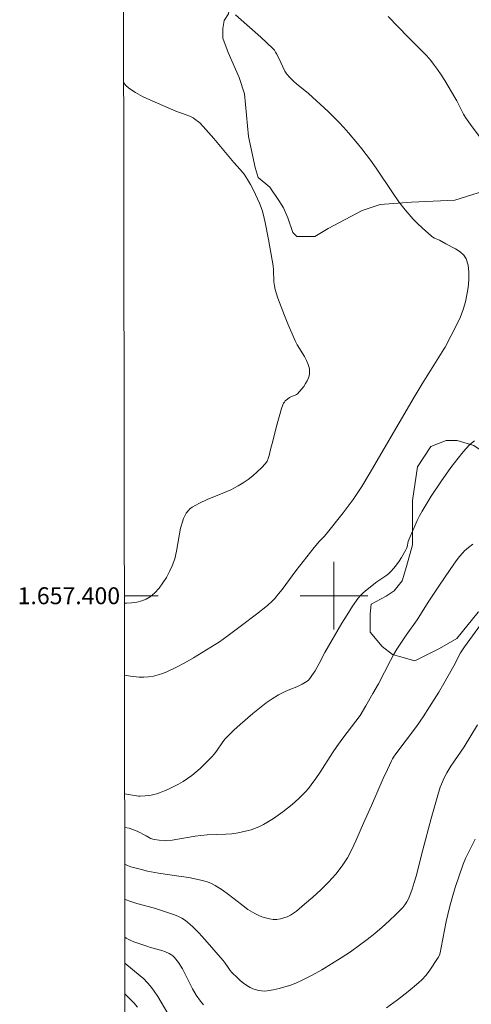
# Model space of a CAD drawing. Units: metres. Extents: x 285059 to 285574, y 1657163 to 1657728.
# Drawn here: x 285063 to 285116, y 1657352 to 1657468 of the extents above; entities that cross this region are included whole.
import ezdxf
from ezdxf.enums import TextEntityAlignment as Align

# ---------------------------------------------------------------- set-up
doc = ezdxf.new("R2010")
doc.units = ezdxf.units.M
doc.header["$MEASUREMENT"] = 0
doc.layers.add('Articulacao', color=7, linetype='Continuous', lineweight=18)
doc.layers.add('Malha_Coordenadas', color=7, linetype='Continuous', lineweight=15)
for name, color, linetype, lineweight, true_color in [('Curvas_Intermediarias', 7, 'Continuous', 9, 0x783c14), ('Curvas_Mestras', 7, 'Continuous', 20, 0x783c14), ('Vegetacao', 7, 'Orla8', 9, 0x00ff33)]:
    doc.layers.add(name, color=color, linetype=linetype, lineweight=lineweight, true_color=true_color)
doc.styles.add('Arial', font='arial.ttf', dxfattribs={"height": 1.5})
doc.styles.get("Standard").update_dxf_attribs({"font": 'arial.ttf'})
doc.linetypes.add('Orla8', pattern='A,6,-0.5,["V",Standard,S=1,R=0,X=-0.5,Y=-1],-0.5,6,-0.5,["V",Standard,S=1,R=0,X=-0.5,Y=-1],-0.5', length=14)

msp = doc.modelspace()

# ---------------------------------------------------------------- linework, layer by layer
at = {"layer": 'Articulacao', "flags": 128}
msp.add_lwpolyline([(285074.77, 1657722.33), (285556.23, 1657722.98), (285556.96, 1657168.7), (285075.53, 1657168.06), (285074.77, 1657722.33)], close=True, dxfattribs=at)
at = {"layer": 'Curvas_Intermediarias', "flags": 128}
for points, elevation in [([(285088.34, 1657468.67), (285091.34, 1657466.03), (285092.07, 1657465.36), (285092.78, 1657464.67), (285092.95, 1657464.47), (285093.1, 1657464.25), (285093.23, 1657464.01), (285093.72, 1657463.03), (285094.19, 1657462.02), (285094.33, 1657461.78), (285094.45, 1657461.61), (285094.74, 1657461.28), (285095.21, 1657460.83), (285095.56, 1657460.52), (285097, 1657459.35), (285099.3, 1657457.23), (285100.56, 1657455.99), (285101.17, 1657455.35), (285101.73, 1657454.73), (285102.8, 1657453.47), (285103.31, 1657452.82), (285104.31, 1657451.5), (285105, 1657450.53), (285107, 1657447.55), (285107.68, 1657446.56), (285108.41, 1657445.61), (285108.88, 1657445.05), (285109.38, 1657444.51), (285109.89, 1657443.98), (285110.43, 1657443.48), (285111.52, 1657442.5), (285111.69, 1657442.38), (285111.88, 1657442.28), (285112.49, 1657442.03), (285113.22, 1657441.61), (285114.39, 1657441), (285114.92, 1657440.66), (285115.35, 1657440.27), (285115.64, 1657439.81), (285115.85, 1657439.06), (285115.95, 1657438.23), (285115.95, 1657437.35), (285115.86, 1657436.45), (285115.72, 1657435.57), (285115.55, 1657434.73), (285115.29, 1657433.85), (285114.95, 1657432.98), (285114.55, 1657432.13), (285113.13, 1657429.37), (285113, 1657429.13), (285110.44, 1657425.04), (285109.47, 1657423.46), (285104.18, 1657414.39), (285103.29, 1657412.92), (285102.82, 1657412.2), (285102.25, 1657411.39), (285101.07, 1657409.8), (285099.24, 1657407.46), (285098.87, 1657407.04), (285098.29, 1657406.44), (285097.66, 1657405.69), (285095.49, 1657402.94), (285093.86, 1657400.74), (285093.44, 1657400.21), (285093, 1657399.69), (285092.72, 1657399.4), (285092.12, 1657398.85), (285090.83, 1657397.81), (285089.06, 1657396.49), (285087.34, 1657395.17), (285086.9, 1657394.85), (285086.45, 1657394.56), (285084.42, 1657393.3), (285083.4, 1657392.68), (285082.36, 1657392.08), (285081.31, 1657391.53), (285080.25, 1657391.02), (285079.73, 1657390.81), (285079.19, 1657390.64), (285078.64, 1657390.5), (285078.08, 1657390.41), (285077.52, 1657390.37), (285076.97, 1657390.38), (285075.94, 1657390.49), (285075.22, 1657390.61)], 76), ([(285075.13, 1657460.64), (285075.36, 1657460.36), (285075.76, 1657460.01), (285076.54, 1657459.49), (285077.37, 1657459.03), (285078.23, 1657458.61), (285081.28, 1657457.28), (285082.53, 1657456.84), (285082.94, 1657456.67), (285083.33, 1657456.49), (285083.56, 1657456.35), (285083.98, 1657456.02), (285084.18, 1657455.84), (285084.55, 1657455.46), (285085.78, 1657454.06), (285088.17, 1657451.21), (285088.9, 1657450.38), (285089.37, 1657449.82), (285089.78, 1657449.22), (285090.14, 1657448.59), (285090.47, 1657447.94), (285091.18, 1657446.39), (285091.49, 1657445.57), (285091.61, 1657445.14), (285091.85, 1657444.13), (285092.27, 1657442.09), (285092.8, 1657439), (285092.85, 1657438.54), (285092.9, 1657437.12), (285092.95, 1657436.65), (285093.05, 1657436.2), (285093.38, 1657435.17), (285093.74, 1657434.15), (285094.13, 1657433.14), (285094.54, 1657432.13), (285095.4, 1657430.14), (285095.64, 1657429.66), (285096.5, 1657428.28), (285096.75, 1657427.81), (285096.96, 1657427.34), (285097.04, 1657427.08), (285097.09, 1657426.81), (285097.11, 1657426.53), (285097.1, 1657426.26), (285097.06, 1657425.99), (285096.99, 1657425.74), (285096.84, 1657425.4), (285096.65, 1657425.07), (285096.44, 1657424.75), (285096.2, 1657424.45), (285095.69, 1657423.88), (285095.56, 1657423.78), (285095.4, 1657423.7), (285094.9, 1657423.51), (285094.75, 1657423.43), (285094.49, 1657423.24), (285094.24, 1657423.02), (285094.14, 1657422.9), (285094.05, 1657422.76), (285093.95, 1657422.57), (285093.8, 1657422.14), (285093.18, 1657419.88), (285092.76, 1657418.29), (285092.63, 1657417.72), (285092.5, 1657417.27), (285092.33, 1657416.57), (285092.22, 1657416.23), (285092.08, 1657415.92), (285091.89, 1657415.64), (285091.43, 1657415.13), (285090.93, 1657414.65), (285090.4, 1657414.19), (285089.84, 1657413.75), (285089.26, 1657413.35), (285088.67, 1657412.98), (285087.79, 1657412.51), (285086.87, 1657412.11), (285084.99, 1657411.36), (285084.08, 1657410.95), (285083.22, 1657410.47), (285082.97, 1657410.28), (285082.74, 1657410.04), (285082.54, 1657409.76), (285082.37, 1657409.46), (285082.22, 1657409.15), (285082.11, 1657408.84), (285081.86, 1657407.98), (285081.69, 1657407.08), (285081.38, 1657405.26), (285081.17, 1657404.38), (285080.88, 1657403.54), (285080.56, 1657402.85), (285080.19, 1657402.17), (285079.78, 1657401.51), (285079.32, 1657400.89), (285078.82, 1657400.33), (285078.27, 1657399.86), (285077.8, 1657399.58), (285077.26, 1657399.38), (285076.67, 1657399.24), (285076.07, 1657399.15), (285075.45, 1657399.11), (285075.21, 1657399.11)], 77), ([(285116.42, 1657406.08), (285115.91, 1657405.72), (285115.44, 1657405.31), (285115.22, 1657405.09), (285114.83, 1657404.62), (285114.45, 1657404.13), (285113.74, 1657403.12), (285112.39, 1657401.15), (285111.13, 1657399.23), (285109.82, 1657397.16), (285108.55, 1657395.33), (285107.45, 1657393.68), (285107.05, 1657393.02), (285106.68, 1657392.34), (285105.25, 1657389.6), (285104.61, 1657388.43), (285103.77, 1657386.97), (285103.09, 1657385.85), (285101.06, 1657383.17), (285100.35, 1657382.19), (285099.84, 1657381.44), (285098.36, 1657379.14), (285097.85, 1657378.38), (285097.31, 1657377.65), (285096.97, 1657377.23), (285096.62, 1657376.83), (285096.25, 1657376.43), (285095.86, 1657376.05), (285095.06, 1657375.33), (285093.97, 1657374.47), (285093.41, 1657374.06), (285092.84, 1657373.67), (285092.25, 1657373.3), (285091.65, 1657372.96), (285091.18, 1657372.73), (285090.7, 1657372.53), (285090.2, 1657372.35), (285089.69, 1657372.2), (285089.18, 1657372.08), (285088.67, 1657371.97), (285087.94, 1657371.87), (285087.21, 1657371.82), (285084.99, 1657371.73), (285084.25, 1657371.67), (285083.57, 1657371.58), (285081.54, 1657371.23), (285080.86, 1657371.12), (285080.18, 1657371.06), (285079.9, 1657371.05), (285079.31, 1657371.09), (285078.74, 1657371.19), (285078.31, 1657371.31), (285078.18, 1657371.37), (285077.78, 1657371.62), (285076.73, 1657372.16), (285076.42, 1657372.3), (285076.11, 1657372.42), (285075.77, 1657372.52), (285075.25, 1657372.62)], 74), ([(285075.25, 1657368.28), (285075.59, 1657368.12), (285075.97, 1657367.97), (285077.22, 1657367.63), (285077.96, 1657367.45), (285079.23, 1657367.22), (285081.93, 1657366.83), (285082.83, 1657366.69), (285084.11, 1657366.43), (285084.88, 1657366.22), (285085.25, 1657366.09), (285085.61, 1657365.94), (285085.96, 1657365.75), (285086.76, 1657365.24), (285087.53, 1657364.67), (285089.05, 1657363.49), (285089.83, 1657362.93), (285090.64, 1657362.44), (285091.04, 1657362.24), (285091.47, 1657362.06), (285091.92, 1657361.91), (285092.37, 1657361.81), (285092.82, 1657361.75), (285093.26, 1657361.75), (285093.66, 1657361.8), (285094.07, 1657361.91), (285094.47, 1657362.06), (285094.86, 1657362.25), (285095.22, 1657362.48), (285095.56, 1657362.73), (285096.53, 1657363.54), (285097.5, 1657364.38), (285098.44, 1657365.25), (285099.35, 1657366.15), (285100.2, 1657367.1), (285100.98, 1657368.08), (285101.6, 1657369.01), (285102.13, 1657370), (285102.6, 1657371.02), (285103.49, 1657373.13), (285104.43, 1657375.21), (285105.83, 1657378.4), (285106.31, 1657379.45), (285106.8, 1657380.5), (285106.91, 1657380.71), (285107.04, 1657380.92), (285107.32, 1657381.32), (285109.75, 1657384.55), (285110.55, 1657385.7), (285111.31, 1657386.85), (285112.4, 1657388.61), (285113, 1657389.64), (285114.16, 1657391.71), (285114.98, 1657393.24), (285115.2, 1657393.62), (285115.43, 1657393.98), (285116.05, 1657394.84), (285117.31, 1657396.55)], 73), ([(285075.26, 1657364.13), (285075.3, 1657364.11), (285075.97, 1657363.85), (285076.67, 1657363.63), (285078.77, 1657363.06), (285081.02, 1657362.33), (285081.53, 1657362.14), (285082.01, 1657361.9), (285082.45, 1657361.6), (285083.25, 1657360.91), (285084, 1657360.16), (285084.73, 1657359.37), (285086.85, 1657356.92), (285087.05, 1657356.69), (285087.56, 1657355.94), (285087.74, 1657355.7), (285087.94, 1657355.48), (285088.61, 1657354.82), (285088.96, 1657354.5), (285089.32, 1657354.2), (285089.69, 1657353.93), (285090.08, 1657353.69), (285090.39, 1657353.55), (285090.72, 1657353.44), (285091.06, 1657353.35), (285091.41, 1657353.3), (285091.76, 1657353.28), (285092.09, 1657353.31), (285092.79, 1657353.42), (285093.5, 1657353.58), (285094.2, 1657353.77), (285094.9, 1657353.99), (285095.58, 1657354.26), (285096.23, 1657354.56), (285097.41, 1657355.16), (285098.57, 1657355.8), (285099.71, 1657356.48), (285100.84, 1657357.19), (285101.95, 1657357.93), (285103.03, 1657358.69), (285103.94, 1657359.37), (285104.83, 1657360.07), (285105.69, 1657360.81), (285106.53, 1657361.57), (285107.35, 1657362.35), (285108.13, 1657363.16), (285108.38, 1657363.47), (285108.61, 1657363.81), (285108.8, 1657364.18), (285108.97, 1657364.56), (285109.26, 1657365.33), (285109.5, 1657366.09), (285109.72, 1657366.86), (285110.5, 1657369.97), (285111.5, 1657373.69), (285112.19, 1657376.15), (285112.57, 1657377.37), (285112.7, 1657377.72), (285112.99, 1657378.39), (285113.34, 1657379.05), (285113.82, 1657379.84), (285115.39, 1657382.15), (285116.96, 1657384.73)], 72), ([(285106.2, 1657351.29), (285107.5, 1657352.24), (285108.76, 1657353.22), (285109.99, 1657354.23), (285110.44, 1657354.66), (285110.86, 1657355.13), (285111.24, 1657355.64), (285112.32, 1657357.23), (285112.46, 1657357.5), (285112.54, 1657357.79), (285112.67, 1657358.41), (285113.28, 1657361.48), (285113.67, 1657363.16), (285113.96, 1657364.28), (285114.34, 1657365.52), (285114.79, 1657366.91), (285115.29, 1657368.28), (285115.57, 1657368.95), (285115.93, 1657369.72), (285116.7, 1657371.23)], 71), ([(285075.27, 1657359.64), (285075.44, 1657359.51), (285075.97, 1657359.26), (285076.35, 1657359.11), (285077.85, 1657358.57), (285078.3, 1657358.43), (285079.65, 1657358.06), (285080.09, 1657357.91), (285080.5, 1657357.72), (285080.72, 1657357.59), (285080.93, 1657357.43), (285081.13, 1657357.25), (285081.31, 1657357.06), (285081.62, 1657356.64), (285082.07, 1657355.89), (285083.28, 1657353.54), (285083.71, 1657352.79), (285084.2, 1657352.07), (285084.56, 1657351.63)], 71), ([(285076.78, 1657351.37), (285076.33, 1657351.88), (285075.27, 1657352.94)], 69)]:
    msp.add_lwpolyline(points, dxfattribs=dict(at, elevation=elevation))
at = {"layer": 'Curvas_Mestras', "flags": 128}
for points, elevation in [([(285106.41, 1657468.47), (285108.77, 1657466.04), (285110.83, 1657463.96), (285111.32, 1657463.41), (285111.78, 1657462.85), (285112.24, 1657462.22), (285112.68, 1657461.57), (285113.09, 1657460.9), (285114.3, 1657458.88), (285114.51, 1657458.49), (285115.12, 1657457.3), (285115.33, 1657456.91), (285115.57, 1657456.54), (285116.14, 1657455.7), (285117.97, 1657453.26)], 75), ([(285116.6, 1657418.32), (285116.08, 1657417.86), (285115.6, 1657417.36), (285115.13, 1657416.83), (285114.68, 1657416.28), (285113.83, 1657415.16), (285112.64, 1657413.48), (285111.5, 1657411.76), (285110.43, 1657410), (285110.13, 1657409.45), (285109.85, 1657408.9), (285109.59, 1657408.33), (285109.09, 1657407.18), (285108.85, 1657406.61), (285108.78, 1657406.41), (285108.65, 1657405.8), (285108.59, 1657405.6), (285108.51, 1657405.42), (285107.98, 1657404.53), (285107.69, 1657404.09), (285107.39, 1657403.67), (285107.07, 1657403.26), (285106.74, 1657402.88), (285106.44, 1657402.6), (285106.12, 1657402.34), (285105.08, 1657401.64), (285103.74, 1657400.6), (285103.42, 1657400.32), (285103.12, 1657400.03), (285102.85, 1657399.7), (285102.18, 1657398.75), (285101.55, 1657397.76), (285100.93, 1657396.76), (285098.91, 1657393.28), (285098.23, 1657391.98), (285097.76, 1657391.13), (285097.4, 1657390.56), (285097.13, 1657390.2), (285096.98, 1657390.04), (285096.81, 1657389.9), (285096.63, 1657389.77), (285096.25, 1657389.54), (285095.59, 1657389.22), (285094.76, 1657388.92), (285094.23, 1657388.68), (285093.45, 1657388.28), (285092.7, 1657387.83), (285092.33, 1657387.59), (285091.98, 1657387.34), (285090.42, 1657386.09), (285088.91, 1657384.78), (285088.17, 1657384.11), (285087.46, 1657383.42), (285087.1, 1657383.03), (285086.78, 1657382.61), (285086.18, 1657381.75), (285085.86, 1657381.32), (285085.52, 1657380.93), (285084.62, 1657380.02), (285084.16, 1657379.58), (285083.68, 1657379.16), (285083.19, 1657378.76), (285082.67, 1657378.39), (285082.16, 1657378.05), (285081.63, 1657377.74), (285081.08, 1657377.45), (285080.52, 1657377.18), (285079.95, 1657376.93), (285079.38, 1657376.71), (285079.05, 1657376.59), (285078.71, 1657376.51), (285078.37, 1657376.44), (285077.67, 1657376.35), (285077.1, 1657376.31), (285076.88, 1657376.32), (285076.43, 1657376.37), (285075.24, 1657376.59)], 75), ([(285080.34, 1657350.62), (285079.16, 1657352.62), (285078.75, 1657353.26), (285078.29, 1657353.87), (285077.91, 1657354.3), (285077.5, 1657354.7), (285077.07, 1657355.08), (285075.27, 1657356.56)], 70)]:
    msp.add_lwpolyline(points, dxfattribs=dict(at, elevation=elevation))
at = {"layer": 'Malha_Coordenadas', "flags": 128}
for points in [[(285100, 1657404), (285100, 1657396)], [(285075.21, 1657400), (285079.21, 1657400)], [(285104, 1657400), (285096, 1657400)]]:
    msp.add_lwpolyline(points, dxfattribs=at)
at = {"layer": 'Vegetacao', "flags": 128}
msp.add_lwpolyline([(285075.06, 1657509.09), (285075.13, 1657509.09), (285076.53, 1657509.39), (285077.1, 1657509.33), (285077.73, 1657508.98), (285077.96, 1657508.75), (285078.37, 1657508.35), (285078.59, 1657507.73), (285078.88, 1657506.17), (285079.68, 1657504.64), (285080.03, 1657502.66), (285080.03, 1657502.2), (285079.98, 1657501.45), (285079.24, 1657498.78), (285079.24, 1657497.46), (285079.32, 1657496.49), (285079.32, 1657495.85), (285079.24, 1657493.73), (285079.24, 1657492.41), (285079.24, 1657492.02), (285079.7, 1657491.27), (285080.27, 1657490.46), (285080.62, 1657489.6), (285080.62, 1657488.91), (285080.54, 1657486.61), (285080.76, 1657485.71), (285081.66, 1657484.74), (285082.34, 1657484.29), (285082.93, 1657483.69), (285083.69, 1657482.35), (285083.92, 1657481), (285085.4, 1657479.3), (285086.77, 1657477.8), (285087.1, 1657477.08), (285087.35, 1657476.39), (285087.41, 1657475.5), (285087.41, 1657474.75), (285087.22, 1657473.86), (285087.1, 1657473.04), (285087.16, 1657472.09), (285087.69, 1657470.5), (285087.69, 1657470.04), (285087.63, 1657469.58), (285087.52, 1657468.78), (285087.02, 1657467.98), (285086.86, 1657467.06), (285086.86, 1657465.91), (285087.47, 1657464.23), (285088.79, 1657461.24), (285089.4, 1657459.33), (285089.91, 1657454.27), (285090.69, 1657450.62), (285091.03, 1657449.45), (285092.42, 1657448.29), (285093.48, 1657446.7), (285094.04, 1657445.85), (285094.56, 1657444.66), (285095.13, 1657442.95), (285095.61, 1657442.47), (285097.72, 1657442.47), (285099.33, 1657443.41), (285103.35, 1657445.55), (285105.46, 1657446.24), (285109.18, 1657446.51), (285114.28, 1657446.77), (285118.43, 1657448.04), (285121.74, 1657449.37), (285124.12, 1657450.31), (285126.62, 1657450.9), (285127.89, 1657451.24), (285129.16, 1657451.24), (285131.46, 1657450.61), (285133.58, 1657450.7), (285135.71, 1657450.78), (285138.41, 1657450.78), (285143.14, 1657450.96), (285145.09, 1657450.96), (285146.24, 1657450.86), (285147.4, 1657450.15), (285147.84, 1657449.2), (285147.93, 1657448.34), (285147.67, 1657446.87), (285146.9, 1657446.19), (285145.96, 1657445.67), (285143.28, 1657445.67), (285141.63, 1657445.67), (285139.87, 1657444.96), (285138.01, 1657443.52), (285137.15, 1657442.49), (285136.64, 1657441.46), (285136.64, 1657440.6), (285137.5, 1657439.05), (285138.64, 1657438.09), (285139.79, 1657438), (285144.36, 1657437.4), (285147.14, 1657437.4), (285149.62, 1657437.4), (285151.13, 1657436.93), (285152.89, 1657435.17), (285153.76, 1657433.41), (285154.22, 1657431.44), (285156.2, 1657429.31), (285156.88, 1657429.09), (285158.66, 1657428.04), (285160.02, 1657426.83), (285161.79, 1657425.15), (285163.39, 1657423.29), (285163.93, 1657422.43), (285164.41, 1657420.99), (285165.54, 1657419.62), (285166.27, 1657418.66), (285166.91, 1657418.34), (285167.07, 1657418.25), (285169.16, 1657417.71), (285170.58, 1657417.2), (285172.01, 1657416.32), (285173.06, 1657415.56), (285173.88, 1657414.91), (285174.36, 1657414.02), (285174.84, 1657411.14), (285175, 1657410.17), (285175.27, 1657408.8), (285175.84, 1657407.82), (285176.4, 1657405.67), (285176.48, 1657404.19), (285176.4, 1657402.75), (285175.68, 1657401.31), (285174.55, 1657399.77), (285173.25, 1657399.05), (285171.81, 1657398.97), (285170.44, 1657398.97), (285168.35, 1657399.94), (285167.18, 1657400.4), (285166.22, 1657401.61), (285165.9, 1657402.35), (285165.81, 1657403.48), (285165.17, 1657404.12), (285164.13, 1657404.12), (285163.39, 1657403.65), (285161.42, 1657402.31), (285157.53, 1657402.2), (285155.15, 1657401.58), (285153.7, 1657401.58), (285152.36, 1657401.58), (285150.91, 1657401.48), (285149.05, 1657400.75), (285147.7, 1657400.75), (285146.87, 1657400.75), (285146.36, 1657401.06), (285145.32, 1657402.3), (285144.61, 1657402.75), (285143.36, 1657402.85), (285141.71, 1657402.67), (285140.66, 1657403.05), (285139.43, 1657404.38), (285138.08, 1657405.92), (285137.21, 1657406.8), (285136.04, 1657408.23), (285134.87, 1657409.21), (285134.3, 1657409.21), (285133.62, 1657409.11), (285132.74, 1657408.62), (285131.86, 1657408.13), (285130.88, 1657408.13), (285129.61, 1657408.72), (285128.44, 1657409.5), (285127.16, 1657410.1), (285126.09, 1657410.1), (285124.53, 1657410.01), (285123.44, 1657410.03), (285122.84, 1657410.63), (285121.39, 1657412.56), (285119.82, 1657414.62), (285118.02, 1657416.75), (285116.52, 1657417.76), (285114.58, 1657418.36), (285113.26, 1657418.36), (285111.45, 1657417.64), (285109.88, 1657415.22), (285109.27, 1657411.24), (285109.27, 1657409.65), (285109.27, 1657408.52), (285109.27, 1657406.02), (285108.56, 1657403.44), (285108.08, 1657401.75), (285107.13, 1657400.57), (285106.17, 1657399.96), (285104.38, 1657399.02), (285104.26, 1657397.85), (285104.26, 1657395.7), (285105.71, 1657394), (285106.91, 1657393.04), (285107.76, 1657392.8), (285109.57, 1657392.31), (285112.47, 1657393.76), (285114.51, 1657394.96), (285117.04, 1657398.04), (285117.76, 1657398.44), (285119.42, 1657398.75), (285122.52, 1657398.96), (285124.34, 1657398.16), (285125.87, 1657396.94), (285127.07, 1657395.22), (285129.18, 1657392.38), (285131.92, 1657388.22), (285133.08, 1657387.71), (285135.55, 1657387.48), (285136.76, 1657387.48), (285138.52, 1657388), (285140.08, 1657389.04), (285141.84, 1657390.8), (285144.39, 1657392.14), (285146.33, 1657392.6), (285147.59, 1657393.86), (285148.94, 1657394.9), (285151.42, 1657395.21), (285152.68, 1657395.21), (285154.08, 1657394.8), (285155.6, 1657394.7), (285157.99, 1657395.11), (285159.95, 1657394.49), (285161.51, 1657393.25), (285162.53, 1657391.2), (285163.15, 1657389.02), (285163.65, 1657388.4), (285165.9, 1657387.2), (285168.11, 1657386.79), (285169.81, 1657386.79), (285171.94, 1657387.13), (285172.97, 1657388.04), (285174.55, 1657388.15), (285176.62, 1657388.15), (285178.47, 1657387.58), (285180.02, 1657386.72), (285181.85, 1657385.4), (285183.11, 1657384.07), (285183.4, 1657383.67), (285183.91, 1657382.73), (285184.2, 1657382.21), (285184.42, 1657381.54), (285184.99, 1657380.68), (285186.9, 1657379.46), (285189.32, 1657378.38), (285190.63, 1657377.78), (285192.13, 1657376.79), (285193.06, 1657375.86), (285194.15, 1657374.72), (285195.13, 1657373.48), (285196.06, 1657372.03), (285197.74, 1657369.86), (285199.47, 1657368.08), (285200.94, 1657366.72), (285202.22, 1657365.91), (285203.02, 1657365.8), (285203.99, 1657365.8), (285205.32, 1657365.8), (285206.12, 1657365.45), (285206.69, 1657364.81), (285206.81, 1657364.35), (285206.81, 1657363.33), (285206.52, 1657362.45), (285206.29, 1657361.36), (285206.29, 1657360.38), (285206.64, 1657359.35), (285207.61, 1657358.15), (285208.7, 1657356.89), (285209.16, 1657355.34), (285209.16, 1657354.72), (285208.99, 1657353.36), (285208.47, 1657352.33), (285208.47, 1657351.84), (285208.86, 1657351.33), (285209.8, 1657350.7), (285210.48, 1657350.36), (285211.69, 1657349.56), (285212.27, 1657348.69), (285212.44, 1657348.23), (285212.38, 1657347.26), (285212.12, 1657345.69), (285211.59, 1657342.55), (285211.59, 1657341.18), (285211.59, 1657340.49), (285211.8, 1657340.29), (285212.14, 1657340.01), (285213.59, 1657339.87), (285218.41, 1657338.5), (285219.45, 1657337.95), (285220.07, 1657336.91), (285220.21, 1657336), (285220.41, 1657332.71), (285220.81, 1657330.91), (285221.33, 1657329.31), (285221.72, 1657327.93), (285222.9, 1657326.75), (285224.7, 1657325.88), (285226.09, 1657325.05), (285226.78, 1657323.93), (285227.44, 1657322.4), (285228, 1657321.36), (285230.11, 1657318.45), (285232.28, 1657316.92), (285234.42, 1657315.78), (285235.92, 1657315.67), (285236.7, 1657315.43), (285238.01, 1657315.11), (285238.9, 1657315.11), (285240.03, 1657314.9), (285241.15, 1657314.46), (285242.46, 1657313.52), (285244.12, 1657312.03), (285244.97, 1657310.85), (285245.79, 1657309.45), (285246.71, 1657307.55), (285247.36, 1657305.75), (285247.6, 1657303.04), (285248.16, 1657301.19), (285249.53, 1657298.85), (285252.68, 1657295.24), (285254.1, 1657293.97), (285255.49, 1657293.16), (285257.68, 1657291.14), (285260.8, 1657288.59), (285261.87, 1657287.75), (285262.52, 1657287.67), (285264.28, 1657287.51), (285264.92, 1657287.76), (285266.68, 1657289.27), (285267.05, 1657290.1), (285268.32, 1657291.74), (285269.49, 1657292.49), (285270.46, 1657292.73), (285272.25, 1657292.73), (285273.25, 1657292.18), (285274.82, 1657291.02), (285275.51, 1657290.13), (285275.72, 1657289.03), (285275.72, 1657287.1), (285275.72, 1657286.56), (285275.65, 1657284.9), (285275.99, 1657283.12), (285276.71, 1657281.76), (285277.66, 1657280.32), (285279.09, 1657277.78), (285281.11, 1657275.12), (285282.26, 1657273.79), (285283.67, 1657272.97), (285285.45, 1657271.41), (285287.33, 1657270.5), (285290.32, 1657268.84), (285293.07, 1657267.59), (285293.95, 1657267.02), (285294.63, 1657266.37), (285294.85, 1657265.94), (285294.85, 1657265.32), (285294.85, 1657264.62), (285294.85, 1657263.63), (285295.16, 1657262.97), (285295.73, 1657262.4), (285296.2, 1657262.35), (285297.41, 1657262.5), (285298.99, 1657262.04), (285299.67, 1657261.31), (285300.14, 1657260.69), (285300.24, 1657260.28), (285300.24, 1657259.6), (285299.51, 1657258.46), (285299.05, 1657258), (285298.2, 1657257.26), (285297.32, 1657256.59), (285296.39, 1657255.86), (285295.9, 1657254.91), (285295.81, 1657254.13), (285295.81, 1657253.26), (285296.02, 1657251.6), (285296.36, 1657249.95), (285296.84, 1657248.91), (285297.88, 1657248.36), (285299.64, 1657247.01), (285300.89, 1657245.98), (285301.36, 1657245.36), (285302.31, 1657243.87), (285302.84, 1657242.32), (285303.05, 1657241.97), (285303.47, 1657241.28), (285304.43, 1657240.11), (285306.12, 1657237.96), (285306.58, 1657237.57), (285307.41, 1657237.18), (285308.07, 1657237.04), (285309.26, 1657236.41), (285310.31, 1657235.61), (285311.84, 1657233.95), (285311.9, 1657233.89), (285312.72, 1657232.56), (285314.38, 1657231.18), (285315.45, 1657230.44), (285317.03, 1657229.56), (285320.02, 1657228.2), (285320.58, 1657227.81), (285321.92, 1657227.09), (285322.64, 1657226.37), (285323.7, 1657225.46), (285324.64, 1657223.86), (285325.5, 1657222.48), (285325.96, 1657221.85), (285327.34, 1657221.09), (285328.17, 1657221.18), (285329.4, 1657221.85), (285330.35, 1657222.92), (285330.65, 1657223.37), (285331.21, 1657223.86), (285331.37, 1657224.44), (285331.37, 1657224.75), (285331.37, 1657224.9), (285330.89, 1657225.16), (285330.24, 1657225.16), (285329.1, 1657225.16), (285328.37, 1657225.53), (285328.3, 1657225.85), (285328.25, 1657226.93), (285328.25, 1657227.21), (285328.3, 1657227.71), (285328.75, 1657228.49), (285329.64, 1657228.98), (285330.27, 1657229.42), (285331.05, 1657229.52), (285331.54, 1657229.52), (285332.21, 1657229.15), (285333.06, 1657228.56), (285333.7, 1657228.29), (285334.19, 1657228.35), (285335.27, 1657229.31), (285336.41, 1657229.99), (285337.28, 1657229.99), (285337.9, 1657229.99), (285339, 1657229.26), (285340.56, 1657228.08), (285341.47, 1657227.17), (285342.07, 1657225.87), (285342.2, 1657225.14), (285342.47, 1657224.26), (285342.47, 1657223.03), (285342.2, 1657222.27), (285341.45, 1657221.45), (285340.76, 1657220.64), (285338.95, 1657219.65), (285337.92, 1657218.61), (285337.41, 1657217.92), (285337, 1657216.12), (285337, 1657215.68), (285337.13, 1657214.98), (285337.57, 1657214.79), (285338.27, 1657214.79), (285340.19, 1657215.74), (285341.14, 1657215.74), (285342.21, 1657215.56), (285343.04, 1657215.04), (285343.42, 1657214.42), (285343.66, 1657213.49), (285343.98, 1657212.36), (285343.98, 1657211.15), (285343.98, 1657209.86), (285343.98, 1657208.91), (285343.98, 1657207.52), (285343.35, 1657205.82), (285342.58, 1657204.72), (285341.67, 1657203.58), (285340.25, 1657203.06), (285338.38, 1657202.98), (285337.71, 1657203.13), (285336.82, 1657203.83), (285335.97, 1657205.05), (285335.32, 1657206.66), (285335.03, 1657207.52), (285334.02, 1657208.68), (285333.2, 1657209.05), (285332.52, 1657209.05), (285332.07, 1657209.05), (285331.7, 1657208.68), (285331.62, 1657208.3), (285331.7, 1657207.55), (285332.22, 1657206.73), (285333.72, 1657205.09), (285333.95, 1657204.68), (285334.12, 1657203.75), (285334.12, 1657202.47), (285334.19, 1657201.5), (285334.49, 1657200.29), (285335.66, 1657199.05), (285337.31, 1657197.84), (285337.9, 1657196.67), (285337.9, 1657196.1), (285337.51, 1657194.5), (285336.93, 1657193.92), (285336.52, 1657192.94), (285336.62, 1657192.06), (285336.88, 1657191.7), (285337.81, 1657191.64), (285338.9, 1657191.76), (285339.74, 1657192.87), (285340.12, 1657193.63), (285341.24, 1657194.59), (285342.43, 1657194.61), (285344, 1657194.26), (285345.57, 1657193.47), (285346.26, 1657192.92), (285347.17, 1657192.05), (285347.17, 1657192), (285347.52, 1657191.07), (285347.52, 1657190.8), (285347.43, 1657189.62), (285346.87, 1657187.09), (285346.75, 1657184.85), (285347.07, 1657183.47), (285347.57, 1657181.2), (285348.9, 1657179.11), (285349.84, 1657178.12), (285351.29, 1657177.51), (285352.25, 1657176.99), (285353.34, 1657175.98), (285353.94, 1657174.95), (285354.2, 1657173.83), (285354.2, 1657172.72), (285353.78, 1657171.6), (285353, 1657170.63), (285351.24, 1657168.48), (285351.21, 1657168.42)], dxfattribs=at)

# ---------------------------------------------------------------- texts
at = {"layer": 'Malha_Coordenadas', "style": 'Arial'}
msp.add_text('1.657.400', height=2, dxfattribs=at).set_placement((285074.71, 1657400), align=Align.MIDDLE_RIGHT)

doc.saveas('drawing.dxf')
